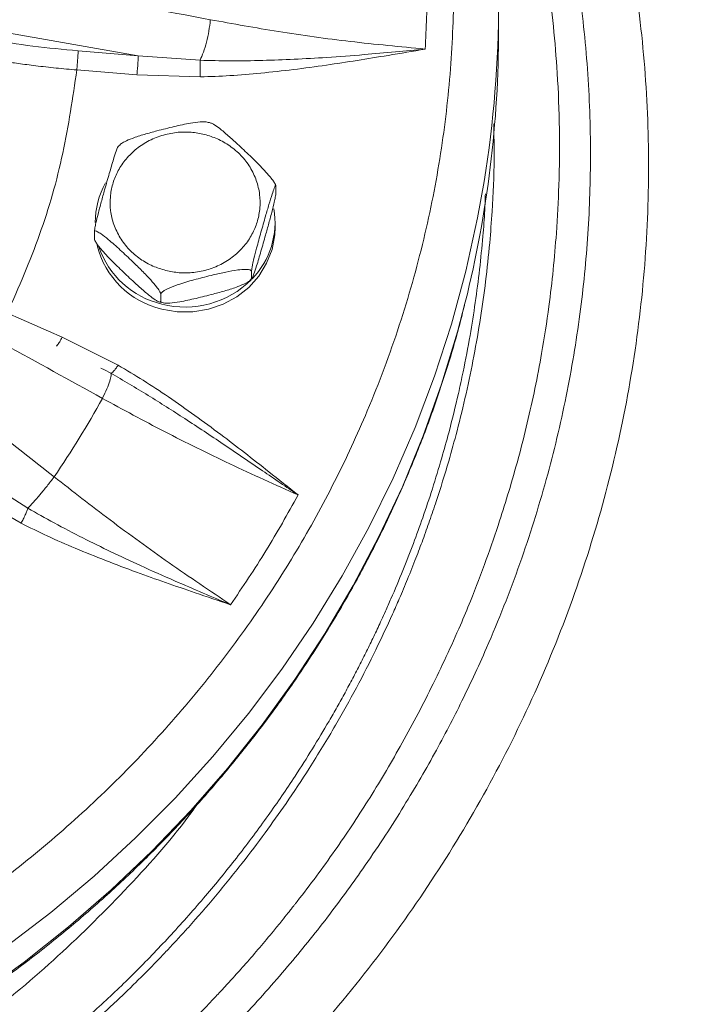
# Model space of a CAD drawing. Units: inches. Extents: x -532 to 1213, y -222 to 169.
# Drawn here: x -434 to -430, y -128 to -123 of the extents above; entities that cross this region are included whole.
import ezdxf

# ---------------------------------------------------------------- set-up
doc = ezdxf.new("R2010")
doc.units = ezdxf.units.IN
doc.header["$MEASUREMENT"] = 0

msp = doc.modelspace()

# ---------------------------------------------------------------- linework, layer by layer
at = {"color": 7, "linetype": 'Continuous', "lineweight": 15}
for p, q in [((-431.2718, -123.2103), (-431.2718, -123.0575)), ((-432.7857, -123.1551), (-432.7859, -123.1573)), ((-433.982, -123.2021), (-433.1644, -123.3444)), ((-433.4802, -123.3185), (-433.1644, -123.3444)), ((-433.1644, -123.3444), (-432.8401, -123.3683)), ((-433.4871, -123.4191), (-433.1713, -123.4451)), ((-433.1713, -123.4451), (-432.8382, -123.4558)), ((-433.2596, -123.8118), (-433.2683, -123.8199)), ((-432.4419, -124.0664), (-432.4419, -124.0295)), ((-432.4459, -124.2473), (-432.4459, -124.2204)), ((-433.3948, -124.3063), (-433.3948, -124.2694)), ((-432.5696, -124.5141), (-432.5696, -124.4772)), ((-432.5771, -124.524), (-432.5684, -124.5159)), ((-433.046, -124.5971), (-433.046, -124.6341)), ((-433.5643, -124.8233), (-433.8516, -124.6974)), ((-433.2701, -124.9704), (-433.5643, -124.8233)), ((-433.3416, -124.9952), (-433.3605, -124.9854)), ((-433.3529, -125.1445), (-433.352, -125.1425)), ((-434.0175, -125.547), (-433.7445, -125.7212)), ((-433.6062, -125.5566), (-433.6075, -125.5584)), ((-434.0627, -125.6345), (-433.78, -125.8003))]:
    msp.add_line(p, q, dxfattribs=at)
at = {"color": 8, "linetype": 'Continuous', "lineweight": 15}
msp.add_line((-433.3088, -125.012), (-433.3416, -124.9952), dxfattribs=at)
at = {"color": 8, "linetype": 'Continuous', "lineweight": 15, "flags": 128}
for points in [[(-431.3484, -124.0059), (-431.3825, -124.1966), (-431.4445, -124.4769), (-431.52, -124.7543), (-431.6089, -125.0282), (-431.7109, -125.298), (-431.8259, -125.5632), (-431.9536, -125.8231), (-432.0938, -126.0773), (-432.2462, -126.3253), (-432.4104, -126.5665), (-432.5861, -126.8004), (-432.773, -127.0266), (-432.9706, -127.2445), (-433.1786, -127.4538), (-433.3965, -127.6539), (-433.6238, -127.8446), (-433.8602, -128.0253), (-434.1051, -128.1957), (-434.3579, -128.3554)], [(-431.4468, -124.639), (-431.4876, -124.7945), (-431.5711, -125.0699), (-431.6678, -125.3414), (-431.7775, -125.6085), (-431.9001, -125.8707), (-432.0352, -126.1273), (-432.1827, -126.3779), (-432.3421, -126.6219), (-432.5131, -126.8588), (-432.6955, -127.0882), (-432.8888, -127.3096), (-433.0926, -127.5224), (-433.3065, -127.7263), (-433.5301, -127.9209), (-433.7628, -128.1057), (-434.0043, -128.2803), (-434.254, -128.4444)]]:
    msp.add_lwpolyline(points, dxfattribs=at)
at = {"color": 7, "linetype": 'Continuous', "lineweight": 15, "flags": 128}
msp.add_lwpolyline([(-433.0406, -124.6762), (-432.9595, -124.6896), (-432.8772, -124.6896), (-432.7961, -124.6762), (-432.7187, -124.6497), (-432.6474, -124.611), (-432.5843, -124.5613), (-432.5313, -124.502), (-432.4902, -124.435), (-432.462, -124.3622), (-432.4477, -124.286), (-432.4459, -124.2473)], dxfattribs=at)
at = {"color": 7, "linetype": 'Continuous', "lineweight": 15}
for centre, radius, start, end in [((-441.5564, -169.284), 46.9553, 79.23454, 80.63873), ((-437.1904, -123.0572), 5.9186, 350.77622, 359.99683), ((-437.2019, -123.2091), 5.9301, 346.04694, 359.98828), ((-432.9678, -124.2211), 0.4229, 150.4472, 179.9083), ((-432.8726, -124.2198), 0.4265, 315.9177, 9.6093), ((-432.9359, -124.2306), 0.4577, 193.9163, 256.7775), ((-432.9349, -124.2017), 0.4599, 198.5191, 256.7061), ((-432.9181, -124.173), 0.4917, 255.5696, 314.8849), ((-459.9524, -172.9113), 54.6736, 60.88832, 62.1175), ((-471.5169, -173.5855), 61.1882, 51.714846, 52.817954), ((-437.5688, -122.838), 4.8056, 325.5479, 331.3178)]:
    msp.add_arc(centre, radius, start, end, dxfattribs=at)
for points, knots in [([(-461.193, -134.1203), (-461.1836, -134.058), (-461.1221, -133.6541), (-460.9664, -132.922), (-460.7246, -131.927), (-460.4378, -130.95), (-460.1101, -129.9862), (-459.7386, -129.0316), (-459.3235, -128.0885), (-458.8645, -127.1591), (-458.3651, -126.2507), (-457.8263, -125.3651), (-457.2525, -124.5093), (-456.6455, -123.6842), (-456.0074, -122.8909), (-455.3357, -122.1259), (-454.6272, -121.3862), (-453.8827, -120.6737), (-453.103, -119.9907), (-452.294, -119.3425), (-451.4573, -118.7306), (-450.5996, -118.1595), (-449.7232, -117.6295), (-448.8301, -117.1407), (-447.9167, -116.691), (-446.9791, -116.2787), (-446.0186, -115.9054), (-445.0369, -115.5727), (-444.0414, -115.2835), (-443.0342, -115.0384), (-442.0233, -114.8389), (-441.0107, -114.6847), (-439.9985, -114.5749), (-438.9826, -114.509), (-437.9586, -114.4869), (-436.9284, -114.5096), (-435.894, -114.5779), (-434.8637, -114.6916), (-433.8393, -114.8506), (-432.829, -115.0532), (-431.8345, -115.2982), (-430.8574, -115.5841), (-429.8936, -115.912), (-428.939, -116.2834), (-427.9959, -116.6986), (-427.0665, -117.1576), (-426.1581, -117.657), (-425.2725, -118.1958), (-424.4167, -118.7696), (-423.5916, -119.3766), (-422.7983, -120.0147), (-422.0333, -120.6864), (-421.2936, -121.3949), (-420.5811, -122.1394), (-419.898, -122.9191), (-419.2499, -123.7281), (-418.638, -124.5648), (-418.0669, -125.4225), (-417.5368, -126.2989), (-417.0481, -127.192), (-416.5984, -128.1054), (-416.1861, -129.043), (-415.8128, -130.0035), (-415.4803, -130.9853), (-415.1902, -131.9806), (-414.9486, -132.9883), (-414.798, -133.7026), (-414.741, -134.0823), (-414.7352, -134.1203)], [0, 0, 0, 0, 0.0028635, 0.0185389, 0.0339344, 0.04933, 0.0647255, 0.080121, 0.0957964, 0.1114718, 0.1271473, 0.1428227, 0.158498, 0.1738937, 0.1892892, 0.2046847, 0.2200802, 0.2357556, 0.251431, 0.2671064, 0.2827819, 0.2984573, 0.3138529, 0.3292483, 0.3446439, 0.3600394, 0.3757149, 0.3913903, 0.4070657, 0.422741, 0.4384164, 0.4538121, 0.4692075, 0.4846031, 0.4999986, 0.515674, 0.5313494, 0.5470248, 0.5627002, 0.5783756, 0.5937712, 0.6091667, 0.6245622, 0.6399578, 0.6556332, 0.6713087, 0.6869841, 0.7026594, 0.7183349, 0.7337304, 0.749126, 0.7645215, 0.779917, 0.7955925, 0.8112679, 0.8269432, 0.8426187, 0.8582941, 0.8736896, 0.8890851, 0.9044807, 0.9198762, 0.9355516, 0.951227, 0.9669024, 0.9825778, 0.9982532, 1, 1, 1, 1]), ([(-437.9647, -116.9094), (-437.8098, -116.9124), (-437.4961, -116.9186), (-437.0223, -116.9691), (-436.5428, -117.0522), (-436.0616, -117.1726), (-435.6095, -117.3217), (-435.1894, -117.4935), (-434.8029, -117.6814), (-434.4275, -117.8953), (-434.066, -118.1344), (-433.721, -118.3976), (-433.3956, -118.6831), (-433.0918, -118.9889), (-432.8116, -119.3131), (-432.5572, -119.6528), (-432.3296, -120.0055), (-432.1296, -120.3687), (-431.9468, -120.7635), (-431.7881, -121.1884), (-431.6601, -121.6405), (-431.5711, -122.0911), (-431.5193, -122.5363), (-431.5025, -122.9767), (-431.5193, -123.4171), (-431.5711, -123.8623), (-431.6601, -124.3129), (-431.7881, -124.7651), (-431.9468, -125.19), (-432.1296, -125.5847), (-432.3296, -125.9479), (-432.5572, -126.3006), (-432.8116, -126.6403), (-433.0918, -126.9645), (-433.3955, -127.2703), (-433.721, -127.5558), (-434.066, -127.8191), (-434.4275, -128.0582), (-434.8029, -128.272), (-435.1894, -128.4599), (-435.6094, -128.6317), (-436.0616, -128.7809), (-436.5428, -128.9012), (-437.0223, -128.9843), (-437.4961, -129.0348), (-437.8098, -129.041), (-437.9647, -129.044)], [0, 0, 0, 0, 0.02291, 0.046401, 0.070439, 0.094983, 0.119987, 0.141257, 0.162702, 0.184309, 0.206145, 0.228046, 0.25, 0.271953, 0.293854, 0.315691, 0.337297, 0.358742, 0.380013, 0.405017, 0.42956, 0.453598, 0.477089, 0.5, 0.52291, 0.546401, 0.570439, 0.594982, 0.619987, 0.641257, 0.662702, 0.684309, 0.706145, 0.728046, 0.75, 0.771953, 0.793854, 0.815691, 0.837297, 0.858742, 0.880013, 0.905017, 0.92956, 0.953598, 0.977089, 1, 1, 1, 1]), ([(-431.6572, -123.3096), (-431.6522, -123.1986), (-431.6422, -122.9767), (-431.6522, -122.7548), (-431.6572, -122.6438)], [0, 0, 0, 0, 0.5, 1, 1, 1, 1]), ([(-432.7859, -123.1573), (-432.7881, -123.1764), (-432.7926, -123.2147), (-432.8056, -123.2735), (-432.8217, -123.3277), (-432.834, -123.3548), (-432.8401, -123.3683)], [0, 0, 0, 0, 0.249996, 0.5, 0.75, 1, 1, 1, 1]), ([(-431.6572, -123.3096), (-431.7886, -123.2971), (-432.0474, -123.2727), (-432.426, -123.2204), (-432.6671, -123.1766), (-432.7857, -123.1551)], [0, 0, 0, 0, 0.344219, 0.677554, 1, 1, 1, 1]), ([(-433.9513, -123.2592), (-433.8737, -123.2715), (-433.7186, -123.2963), (-433.5597, -123.3111), (-433.4802, -123.3185)], [0, 0, 0, 0, 0.499997, 1, 1, 1, 1]), ([(-432.8401, -123.3683), (-432.7872, -123.3695), (-432.6775, -123.3722), (-432.5129, -123.3697), (-432.3439, -123.3636), (-432.1663, -123.3533), (-431.9889, -123.3399), (-431.8164, -123.3247), (-431.7095, -123.3146), (-431.6572, -123.3096)], [0, 0, 0, 0, 0.134005, 0.278134, 0.417017, 0.562086, 0.728526, 0.867082, 1, 1, 1, 1]), ([(-432.8382, -123.4558), (-432.7865, -123.454), (-432.6806, -123.4502), (-432.5177, -123.4363), (-432.3487, -123.4174), (-432.18, -123.3948), (-432.0143, -123.3693), (-431.8414, -123.3409), (-431.7222, -123.3206), (-431.6572, -123.3096)], [0, 0, 0, 0, 0.130273, 0.266459, 0.411399, 0.558393, 0.695332, 0.833719, 1, 1, 1, 1]), ([(-433.9777, -123.357), (-433.9624, -123.3596), (-433.9269, -123.3656), (-433.8659, -123.3751), (-433.7898, -123.3861), (-433.6983, -123.3979), (-433.5957, -123.4095), (-433.5236, -123.4159), (-433.4871, -123.4191)], [0, 0, 0, 0, 0.095653, 0.221444, 0.377354, 0.563404, 0.779561, 1, 1, 1, 1]), ([(-433.4871, -123.4191), (-433.4862, -123.409), (-433.4844, -123.3889), (-433.4821, -123.3583), (-433.4806, -123.3324), (-433.4804, -123.3231), (-433.4802, -123.3185)], [0, 0, 0, 0, 0.2499994, 0.5000143, 0.7499981, 1, 1, 1, 1]), ([(-433.1713, -123.4451), (-433.1704, -123.435), (-433.1686, -123.4149), (-433.1663, -123.3843), (-433.1647, -123.3583), (-433.1645, -123.3491), (-433.1644, -123.3444)], [0, 0, 0, 0, 0.250005, 0.500011, 0.749999, 1, 1, 1, 1]), ([(-433.8516, -124.6974), (-433.7922, -124.5607), (-433.6735, -124.2872), (-433.5511, -123.858), (-433.5084, -123.5654), (-433.4871, -123.4191)], [0, 0, 0, 0, 0.333253, 0.66674, 1, 1, 1, 1]), ([(-432.8382, -123.4558), (-432.8385, -123.4479), (-432.8389, -123.4318), (-432.8394, -123.4069), (-432.8399, -123.3846), (-432.84, -123.3736), (-432.8401, -123.3683)], [0, 0, 0, 0, 0.254367, 0.513943, 0.766052, 1, 1, 1, 1]), ([(-433.2601, -123.8113), (-433.2589, -123.8101), (-433.2536, -123.805), (-433.2322, -123.7931), (-433.1903, -123.7757), (-433.1317, -123.757), (-433.0581, -123.7368), (-432.9772, -123.7166), (-432.8999, -123.6996), (-432.8452, -123.692), (-432.8154, -123.6907), (-432.806, -123.6928), (-432.8029, -123.6935)], [0, 0, 0, 0, 0.016875, 0.072476, 0.166347, 0.29836, 0.433819, 0.617796, 0.79379, 0.904942, 0.96839, 1, 1, 1, 1]), ([(-432.7827, -123.6984), (-432.7854, -123.6975), (-432.792, -123.6953), (-432.7988, -123.6941), (-432.8028, -123.6934)], [0, 0, 0, 0, 0.411399, 1, 1, 1, 1]), ([(-432.7826, -123.6981), (-432.7781, -123.6999), (-432.7659, -123.705), (-432.7341, -123.7284), (-432.6917, -123.7641), (-432.6376, -123.8133), (-432.5784, -123.8691), (-432.522, -123.9246), (-432.4815, -123.9687), (-432.4589, -123.997), (-432.4472, -124.0145), (-432.4424, -124.0246), (-432.442, -124.0282), (-432.4419, -124.0295)], [0, 0, 0, 0, 0.052285, 0.141355, 0.266605, 0.39512, 0.569685, 0.736649, 0.842133, 0.902309, 0.947214, 0.981695, 1, 1, 1, 1]), ([(-433.0202, -124.4727), (-433.0431, -124.4657), (-433.0902, -124.4513), (-433.1554, -124.4136), (-433.2142, -124.3635), (-433.2617, -124.3017), (-433.2948, -124.2321), (-433.3119, -124.1592), (-433.3133, -124.0874), (-433.3008, -124.0191), (-433.2752, -123.954), (-433.2359, -123.8926), (-433.1823, -123.8374), (-433.1166, -123.7927), (-433.0425, -123.7615), (-432.965, -123.7457), (-432.8884, -123.7437), (-432.84, -123.7533), (-432.8165, -123.758)], [0, 0, 0, 0, 0.058259, 0.120007, 0.18432, 0.250003, 0.315681, 0.379995, 0.441743, 0.500001, 0.558259, 0.620008, 0.684323, 0.750002, 0.815681, 0.879996, 0.941744, 1, 1, 1, 1]), ([(-432.8165, -123.758), (-432.7936, -123.765), (-432.7465, -123.7794), (-432.6813, -123.8172), (-432.6225, -123.8673), (-432.575, -123.9291), (-432.5419, -123.9987), (-432.5248, -124.0716), (-432.5234, -124.1433), (-432.5359, -124.2117), (-432.5615, -124.2767), (-432.6008, -124.3382), (-432.6544, -124.3933), (-432.7201, -124.438), (-432.7942, -124.4692), (-432.8717, -124.485), (-432.9483, -124.4871), (-432.9967, -124.4774), (-433.0202, -124.4727)], [0, 0, 0, 0, 0.05826, 0.120008, 0.184321, 0.250002, 0.315679, 0.379993, 0.441743, 0.500002, 0.55826, 0.620004, 0.684321, 0.75, 0.815679, 0.879995, 0.941743, 1, 1, 1, 1]), ([(-433.3948, -124.2694), (-433.3946, -124.2668), (-433.3943, -124.2617), (-433.3915, -124.2455), (-433.3856, -124.2172), (-433.3741, -124.1703), (-433.3585, -124.1116), (-433.3388, -124.0407), (-433.3171, -123.9647), (-433.2965, -123.8952), (-433.2816, -123.8487), (-433.2735, -123.8275), (-433.2697, -123.8192), (-433.2689, -123.8193), (-433.2688, -123.8193)], [0, 0, 0, 0, 0.032325, 0.064505, 0.116322, 0.203808, 0.326839, 0.453084, 0.624556, 0.788566, 0.89217, 0.951293, 0.995395, 1, 1, 1, 1]), ([(-432.4419, -124.0295), (-432.4421, -124.028), (-432.4424, -124.0251), (-432.4452, -124.0285), (-432.4511, -124.042), (-432.4626, -124.0752), (-432.4782, -124.126), (-432.4979, -124.1936), (-432.5196, -124.2699), (-432.5402, -124.3448), (-432.5551, -124.4028), (-432.5634, -124.4389), (-432.5676, -124.4603), (-432.5694, -124.4721), (-432.5695, -124.4759), (-432.5696, -124.4772)], [0, 0, 0, 0, 0.030863, 0.061597, 0.111082, 0.194617, 0.312094, 0.432644, 0.596376, 0.75299, 0.851923, 0.908374, 0.950491, 0.982838, 1, 1, 1, 1]), ([(-432.4419, -124.0664), (-432.4421, -124.069), (-432.4424, -124.0741), (-432.4452, -124.0903), (-432.4511, -124.1186), (-432.4626, -124.1657), (-432.4782, -124.2245), (-432.498, -124.2953), (-432.5196, -124.371), (-432.5402, -124.4408), (-432.5551, -124.4868), (-432.5634, -124.5089), (-432.5676, -124.5173), (-432.5694, -124.5178), (-432.5695, -124.515), (-432.5696, -124.5141)], [0, 0, 0, 0, 0.0308639, 0.0615923, 0.1110685, 0.194603, 0.3133229, 0.4326745, 0.5963975, 0.7530067, 0.8519317, 0.9083803, 0.9504927, 0.9828368, 1, 1, 1, 1]), ([(-433.046, -124.5971), (-433.0465, -124.5947), (-433.0473, -124.5899), (-433.0549, -124.5763), (-433.0712, -124.5536), (-433.1024, -124.5175), (-433.1451, -124.4735), (-433.199, -124.4211), (-433.2583, -124.3655), (-433.3147, -124.3152), (-433.3552, -124.2831), (-433.3778, -124.2688), (-433.3895, -124.2644), (-433.3942, -124.2656), (-433.3947, -124.2684), (-433.3948, -124.2694)], [0, 0, 0, 0, 0.0308713, 0.0615961, 0.1110808, 0.1946228, 0.3120956, 0.4326493, 0.596373, 0.752992, 0.8519205, 0.9083727, 0.9504899, 0.9828345, 1, 1, 1, 1]), ([(-433.046, -124.6341), (-433.0465, -124.6357), (-433.0473, -124.6389), (-433.0549, -124.6381), (-433.0712, -124.6302), (-433.1026, -124.6075), (-433.1452, -124.5716), (-433.1992, -124.5223), (-433.2583, -124.4667), (-433.3147, -124.4112), (-433.3552, -124.3671), (-433.3778, -124.3388), (-433.3895, -124.3213), (-433.3942, -124.3112), (-433.3947, -124.3076), (-433.3948, -124.3063)], [0, 0, 0, 0, 0.030868, 0.0615919, 0.1110718, 0.1946112, 0.3133277, 0.43268, 0.5963948, 0.7530034, 0.8519276, 0.9083771, 0.9504937, 0.9828324, 1, 1, 1, 1]), ([(-432.5696, -124.4772), (-432.5702, -124.4753), (-432.5714, -124.4716), (-432.5817, -124.4678), (-432.604, -124.466), (-432.6466, -124.4699), (-432.7049, -124.4807), (-432.7786, -124.4975), (-432.8596, -124.5181), (-432.9365, -124.54), (-432.9919, -124.56), (-433.0229, -124.5748), (-433.0387, -124.5853), (-433.0453, -124.5926), (-433.0458, -124.596), (-433.046, -124.5971)], [0, 0, 0, 0, 0.030861, 0.0616, 0.111075, 0.194616, 0.312084, 0.432634, 0.596378, 0.752985, 0.851918, 0.908369, 0.950491, 0.982832, 1, 1, 1, 1]), ([(-432.5696, -124.5141), (-432.5702, -124.5163), (-432.5714, -124.5206), (-432.5818, -124.5296), (-432.604, -124.5426), (-432.6469, -124.5602), (-432.7051, -124.579), (-432.7788, -124.599), (-432.8596, -124.6192), (-432.9365, -124.636), (-432.9919, -124.644), (-433.0229, -124.6448), (-433.0387, -124.6422), (-433.0453, -124.6382), (-433.0458, -124.6351), (-433.046, -124.6341)], [0, 0, 0, 0, 0.030862, 0.061594, 0.111072, 0.194605, 0.313323, 0.432667, 0.596401, 0.752998, 0.851925, 0.908369, 0.950491, 0.982835, 1, 1, 1, 1]), ([(-437.9647, -129.5091), (-437.8641, -129.5079), (-437.7233, -129.5063), (-437.5161, -129.4955), (-437.3405, -129.4826), (-437.1315, -129.4612), (-436.9126, -129.432), (-436.6842, -129.3941), (-436.4497, -129.347), (-436.2112, -129.2906), (-435.9703, -129.2245), (-435.7285, -129.1488), (-435.4868, -129.0632), (-435.2463, -128.9679), (-435.0078, -128.8629), (-434.772, -128.7482), (-434.5397, -128.6239), (-434.3116, -128.4902), (-434.0882, -128.3472), (-433.8701, -128.195), (-433.6578, -128.034), (-433.4519, -127.8644), (-433.2529, -127.6862), (-433.0611, -127.5), (-432.8771, -127.3058), (-432.7013, -127.104), (-432.534, -126.895), (-432.3757, -126.679), (-432.2267, -126.4564), (-432.0874, -126.2276), (-431.9581, -125.9929), (-431.8391, -125.7528), (-431.7307, -125.5075), (-431.633, -125.2577), (-431.5471, -125.0034), (-431.4856, -124.7983), (-431.4568, -124.6772), (-431.4487, -124.643)], [0, 0, 0, 0, 0.033662, 0.047079, 0.069389, 0.092539, 0.11737, 0.143295, 0.170078, 0.197531, 0.22552, 0.253945, 0.282732, 0.311825, 0.341177, 0.370755, 0.400529, 0.430476, 0.460578, 0.490819, 0.521187, 0.551672, 0.582263, 0.612954, 0.64374, 0.674613, 0.705571, 0.73661, 0.767727, 0.79892, 0.830186, 0.861525, 0.892936, 0.924418, 0.95597, 0.987593, 1, 1, 1, 1]), ([(-433.054, -124.6374), (-433.0513, -124.6383), (-433.0447, -124.6405), (-433.0379, -124.6417), (-433.0338, -124.6424)], [0, 0, 0, 0, 0.410967, 1, 1, 1, 1]), ([(-433.2701, -124.9704), (-433.2742, -124.9765), (-433.2827, -124.989), (-433.2941, -125.0028), (-433.3036, -125.0115), (-433.3071, -125.0118), (-433.3088, -125.012)], [0, 0, 0, 0, 0.244007, 0.499962, 0.755999, 1, 1, 1, 1]), ([(-432.3251, -125.652), (-432.3762, -125.6114), (-432.4698, -125.5369), (-432.6049, -125.4307), (-432.7342, -125.3313), (-432.8669, -125.2336), (-433.0024, -125.1383), (-433.1361, -125.0497), (-433.2261, -124.9965), (-433.2701, -124.9704)], [0, 0, 0, 0, 0.1683404, 0.3088043, 0.4430702, 0.5885449, 0.7326794, 0.8690547, 1, 1, 1, 1]), ([(-433.352, -125.1425), (-433.344, -125.1259), (-433.3282, -125.0928), (-433.3129, -125.0526), (-433.3051, -125.0229), (-433.3076, -125.0156), (-433.3088, -125.012)], [0, 0, 0, 0, 0.249997, 0.5000016, 0.7499882, 1, 1, 1, 1]), ([(-432.3251, -125.652), (-432.3873, -125.6096), (-432.5178, -125.5206), (-432.7154, -125.3859), (-432.9153, -125.2534), (-433.1115, -125.1277), (-433.243, -125.0506), (-433.3088, -125.012)], [0, 0, 0, 0, 0.19403, 0.406683, 0.613219, 0.806515, 1, 1, 1, 1]), ([(-433.3529, -125.1445), (-433.2449, -125.203), (-433.0253, -125.322), (-432.6805, -125.4928), (-432.4448, -125.5984), (-432.3251, -125.652)], [0, 0, 0, 0, 0.322435, 0.655765, 1, 1, 1, 1]), ([(-433.6075, -125.5584), (-433.6193, -125.574), (-433.643, -125.6051), (-433.6807, -125.6512), (-433.7164, -125.6924), (-433.7352, -125.7116), (-433.7445, -125.7212)], [0, 0, 0, 0, 0.249992, 0.499998, 0.749997, 1, 1, 1, 1]), ([(-432.6793, -126.2286), (-432.7873, -126.1558), (-432.9999, -126.0127), (-433.3108, -125.7868), (-433.5088, -125.6325), (-433.6062, -125.5566)], [0, 0, 0, 0, 0.344216, 0.677548, 1, 1, 1, 1]), ([(-432.6793, -126.2286), (-432.616, -126.1348), (-432.4893, -125.9473), (-432.3798, -125.7505), (-432.3251, -125.652)], [0, 0, 0, 0, 0.499997, 1, 1, 1, 1]), ([(-433.78, -125.8003), (-433.7761, -125.7933), (-433.7681, -125.7791), (-433.7575, -125.7567), (-433.7491, -125.7364), (-433.746, -125.7261), (-433.7445, -125.7212)], [0, 0, 0, 0, 0.254379, 0.513944, 0.766025, 1, 1, 1, 1]), ([(-433.7445, -125.7212), (-433.6986, -125.7473), (-433.6033, -125.8016), (-433.4573, -125.8773), (-433.306, -125.9519), (-433.1453, -126.0268), (-432.9835, -126.0988), (-432.8254, -126.1668), (-432.7274, -126.2083), (-432.6793, -126.2286)], [0, 0, 0, 0, 0.134007, 0.278137, 0.417013, 0.562079, 0.728516, 0.867085, 1, 1, 1, 1]), ([(-433.78, -125.8003), (-433.7342, -125.823), (-433.6405, -125.8695), (-433.4921, -125.934), (-433.3357, -125.997), (-433.1775, -126.0567), (-433.0205, -126.1125), (-432.8556, -126.1691), (-432.7416, -126.2076), (-432.6793, -126.2286)], [0, 0, 0, 0, 0.130259, 0.266413, 0.411321, 0.55828, 0.695186, 0.833658, 1, 1, 1, 1])]:
    msp.add_open_spline(points, degree=3, knots=knots, dxfattribs=at)
at = {"color": 8, "linetype": 'Continuous', "lineweight": 15}
for points, knots in [([(-433.3491, -118.4934), (-433.2661, -118.5512), (-433.0288, -118.7167), (-432.6694, -119.0261), (-432.2702, -119.4172), (-431.9066, -119.8401), (-431.5796, -120.289), (-431.2929, -120.7606), (-431.0475, -121.2526), (-430.8437, -121.7637), (-430.6838, -122.2907), (-430.569, -122.8283), (-430.4999, -123.3731), (-430.4767, -123.9238), (-430.4997, -124.4771), (-430.569, -125.0277), (-430.6835, -125.5711), (-430.8428, -126.1059), (-431.0467, -126.6295), (-431.2932, -127.1371), (-431.5802, -127.6241), (-431.9062, -128.0887), (-432.2704, -128.5293), (-432.6702, -128.9421), (-433.1017, -129.3233), (-433.5625, -129.6708), (-434.0513, -129.9836), (-434.5652, -130.2596), (-435.0994, -130.4956), (-435.6499, -130.6906), (-436.2153, -130.8441), (-436.7932, -130.9537), (-437.3779, -131.0229), (-437.7696, -131.0313), (-437.9647, -131.0355)], [0, 0, 0, 0, 0.016988, 0.048573, 0.080171, 0.112007, 0.143846, 0.175477, 0.207038, 0.238784, 0.270657, 0.302375, 0.333924, 0.365598, 0.397488, 0.429252, 0.460828, 0.492457, 0.524295, 0.556124, 0.58774, 0.619319, 0.651093, 0.68298, 0.714643, 0.746207, 0.777927, 0.809801, 0.841536, 0.873097, 0.904739, 0.936587, 0.968413, 1, 1, 1, 1]), ([(-432.1065, -120.0117), (-432.0911, -120.0308), (-431.9955, -120.1494), (-431.8411, -120.3761), (-431.6466, -120.6862), (-431.4792, -120.9934), (-431.319, -121.328), (-431.1686, -121.6983), (-431.0331, -122.1112), (-430.9256, -122.5366), (-430.8477, -122.9716), (-430.8003, -123.4143), (-430.7846, -123.8513), (-430.7986, -124.2816), (-430.8407, -124.7063), (-430.9129, -125.1377), (-431.0175, -125.5754), (-431.1563, -126.0174), (-431.2919, -126.3611), (-431.3995, -126.5996), (-431.4658, -126.7378), (-431.5338, -126.872), (-431.6091, -127.0127), (-431.6916, -127.158), (-431.7817, -127.3079), (-431.8798, -127.4616), (-432.0078, -127.651), (-432.1726, -127.8764), (-432.3817, -128.136), (-432.6162, -128.3992), (-432.8702, -128.6564), (-433.1366, -128.8996), (-433.4046, -129.1208), (-433.6703, -129.3196), (-433.9292, -129.4958), (-434.1981, -129.6627), (-434.4737, -129.8177), (-434.7525, -129.9584), (-435.0087, -130.0747), (-435.223, -130.1626), (-435.4133, -130.2348), (-435.5892, -130.2966), (-435.7776, -130.3572), (-435.9671, -130.4126), (-436.1579, -130.4629), (-436.3497, -130.508), (-436.5427, -130.5482), (-436.8744, -130.6077), (-437.3481, -130.6692), (-437.7594, -130.6789), (-437.9647, -130.6838)], [0, 0, 0, 0, 0.004939, 0.03074, 0.055496, 0.079198, 0.101865, 0.131015, 0.160663, 0.190527, 0.220574, 0.250829, 0.281293, 0.309612, 0.338341, 0.36783, 0.398087, 0.429116, 0.460939, 0.472074, 0.481425, 0.491557, 0.502067, 0.513208, 0.524795, 0.536807, 0.549361, 0.570061, 0.591961, 0.615048, 0.639316, 0.662781, 0.685528, 0.707038, 0.727298, 0.746315, 0.768332, 0.788404, 0.806586, 0.822553, 0.832985, 0.845719, 0.858373, 0.871002, 0.883602, 0.896204, 0.908783, 0.921354, 0.96075, 1, 1, 1, 1]), ([(-431.6533, -120.9642), (-431.6473, -120.9751), (-431.5782, -121.1002), (-431.5087, -121.2552), (-431.4358, -121.4245), (-431.4045, -121.5004), (-431.3736, -121.578), (-431.3434, -121.6572), (-431.3138, -121.7381), (-431.2848, -121.8207), (-431.2567, -121.9049), (-431.189, -122.1176), (-431.0967, -122.4629), (-431.0079, -122.9458), (-430.9643, -123.3696), (-430.9504, -123.73), (-430.9531, -124.0107), (-430.9693, -124.3213), (-430.9994, -124.6161), (-431.0412, -124.8879), (-431.0801, -125.0918), (-431.1206, -125.2739), (-431.1664, -125.4546), (-431.2154, -125.6259), (-431.2714, -125.8047), (-431.3374, -125.997), (-431.4071, -126.1795), (-431.501, -126.405), (-431.6205, -126.6609), (-431.7832, -126.9687), (-431.9522, -127.2544), (-432.1329, -127.5261), (-432.2643, -127.7034), (-432.3386, -127.7986), (-432.3487, -127.8116), (-432.3615, -127.8279), (-432.3825, -127.8545), (-432.4139, -127.8937), (-432.4634, -127.9545), (-432.5265, -128.0299), (-432.597, -128.1114), (-432.6623, -128.1845), (-432.7184, -128.2456), (-432.7649, -128.2953), (-432.8043, -128.3366), (-432.8388, -128.3722), (-432.8768, -128.411), (-432.9226, -128.4568), (-432.9809, -128.514), (-433.0502, -128.5802), (-433.1305, -128.6545), (-433.2033, -128.7197), (-433.2643, -128.7729), (-433.3103, -128.8123), (-433.3566, -128.8513), (-433.4032, -128.8899), (-433.4502, -128.9281), (-433.4975, -128.9659), (-433.5451, -129.0034), (-433.5944, -129.0414), (-433.6551, -129.0874), (-433.7325, -129.1446), (-433.8334, -129.2167), (-433.9515, -129.2976), (-434.0754, -129.3786), (-434.1897, -129.45), (-434.2788, -129.5035), (-434.3445, -129.5419), (-434.3999, -129.5736), (-434.4613, -129.6081), (-434.5336, -129.6476), (-434.6174, -129.6921), (-434.7084, -129.7388), (-434.8029, -129.7854), (-434.8939, -129.8287), (-434.9668, -129.8621), (-435.026, -129.8886), (-435.0726, -129.9091), (-435.1222, -129.9304), (-435.1748, -129.9526), (-435.2304, -129.9755), (-435.2891, -129.9991), (-435.3509, -130.0234), (-435.4251, -130.0517), (-435.5194, -130.0864), (-435.6274, -130.1243), (-435.7357, -130.1602), (-435.8319, -130.1905), (-435.9242, -130.2181), (-436.0365, -130.25), (-436.1775, -130.2871), (-436.3335, -130.3244), (-436.4833, -130.3568), (-436.6191, -130.3837), (-436.7601, -130.409), (-436.9025, -130.4318), (-437.037, -130.4504), (-437.1577, -130.465), (-437.2662, -130.4763), (-437.3781, -130.4862), (-437.5043, -130.4954), (-437.6361, -130.5024), (-437.7544, -130.5066), (-437.8206, -130.5078), (-437.8462, -130.5083)], [0, 0, 0, 0, 0.00282, 0.032376, 0.038495, 0.044716, 0.05104, 0.057467, 0.063996, 0.070628, 0.077362, 0.084199, 0.1214, 0.158591, 0.19579, 0.21811, 0.240421, 0.259395, 0.288509, 0.307316, 0.321403, 0.335239, 0.349263, 0.363269, 0.375205, 0.391227, 0.40873, 0.418806, 0.445684, 0.471526, 0.495995, 0.519062, 0.543475, 0.544516, 0.545586, 0.5471, 0.549058, 0.553034, 0.558105, 0.566277, 0.574571, 0.5817, 0.587742, 0.592696, 0.596564, 0.600223, 0.603521, 0.608418, 0.614349, 0.621314, 0.629312, 0.638169, 0.642551, 0.646931, 0.651312, 0.655692, 0.660073, 0.664453, 0.668833, 0.673213, 0.677941, 0.685337, 0.694029, 0.704777, 0.716289, 0.72599, 0.733831, 0.738688, 0.742398, 0.747568, 0.753851, 0.760132, 0.767983, 0.775833, 0.782781, 0.789622, 0.793046, 0.796688, 0.800549, 0.804628, 0.808925, 0.813441, 0.818175, 0.823157, 0.830445, 0.839692, 0.847653, 0.854843, 0.86126, 0.868227, 0.879803, 0.892388, 0.902473, 0.912492, 0.921913, 0.933035, 0.943223, 0.950844, 0.958957, 0.966443, 0.974787, 0.98591, 0.994544, 1, 1, 1, 1]), ([(-437.9647, -130.1548), (-437.8971, -130.1542), (-437.7618, -130.1531), (-437.5569, -130.1438), (-437.3553, -130.129), (-437.1879, -130.1117), (-437.0602, -130.0958), (-436.9705, -130.0834), (-436.8916, -130.0715), (-436.8237, -130.0604), (-436.7564, -130.0489), (-436.6866, -130.0362), (-436.6138, -130.0221), (-436.5479, -130.0087), (-436.4917, -129.9966), (-436.4451, -129.9863), (-436.4023, -129.9766), (-436.3579, -129.9661), (-436.3097, -129.9545), (-436.2617, -129.9425), (-436.2172, -129.931), (-436.1763, -129.9202), (-436.1388, -129.9101), (-436.0881, -129.8961), (-436.0332, -129.8804), (-435.9691, -129.8614), (-435.9124, -129.8441), (-435.8539, -129.8256), (-435.7985, -129.8076), (-435.7463, -129.7902), (-435.6973, -129.7733), (-435.6514, -129.7572), (-435.5906, -129.7354), (-435.5189, -129.7088), (-435.4403, -129.6785), (-435.3763, -129.653), (-435.3269, -129.6328), (-435.2915, -129.618), (-435.263, -129.6059), (-435.225, -129.5897), (-435.1645, -129.5633), (-435.0754, -129.5231), (-434.9847, -129.4804), (-434.9018, -129.4399), (-434.8359, -129.4067), (-434.7722, -129.3738), (-434.7143, -129.3432), (-434.6566, -129.3119), (-434.5938, -129.2772), (-434.5297, -129.2407), (-434.4543, -129.1967), (-434.3697, -129.1459), (-434.2693, -129.083), (-434.1649, -129.0151), (-434.0456, -128.9343), (-433.9137, -128.8404), (-433.7783, -128.7384), (-433.6578, -128.643), (-433.5492, -128.553), (-433.455, -128.4718), (-433.3779, -128.4027), (-433.3086, -128.339), (-433.2451, -128.2791), (-433.1855, -128.2211), (-433.1404, -128.1763), (-433.0976, -128.133), (-433.0512, -128.0852), (-433, -128.0311), (-432.95, -127.9772), (-432.8686, -127.8876), (-432.7565, -127.7587), (-432.6225, -127.5931), (-432.4994, -127.4304), (-432.3817, -127.2646), (-432.257, -127.0764), (-432.1337, -126.8738), (-432.0177, -126.6656), (-431.9181, -126.4708), (-431.8447, -126.3141), (-431.7901, -126.1899), (-431.7488, -126.0918), (-431.7076, -125.9883), (-431.669, -125.8863), (-431.6335, -125.7871), (-431.587, -125.6499), (-431.5383, -125.4924), (-431.4864, -125.3039), (-431.4417, -125.1198), (-431.4006, -124.9219), (-431.3665, -124.7249), (-431.3388, -124.5264), (-431.3188, -124.3398), (-431.3028, -124.1251), (-431.2934, -123.9165), (-431.2964, -123.7632), (-431.2976, -123.702)], [0, 0, 0, 0, 0.01915, 0.038303, 0.058066, 0.076373, 0.085961, 0.094521, 0.102053, 0.108558, 0.114034, 0.121401, 0.128684, 0.135044, 0.140481, 0.144994, 0.148584, 0.152926, 0.157951, 0.162637, 0.166984, 0.170993, 0.174663, 0.177994, 0.185956, 0.190868, 0.196988, 0.202806, 0.208324, 0.21354, 0.218455, 0.223068, 0.22738, 0.236842, 0.24484, 0.251374, 0.256445, 0.260053, 0.262311, 0.265289, 0.271827, 0.281126, 0.293186, 0.300436, 0.307473, 0.314294, 0.3209, 0.326225, 0.333068, 0.341419, 0.347362, 0.358071, 0.369709, 0.381348, 0.393818, 0.411111, 0.427895, 0.44266, 0.455403, 0.468607, 0.478589, 0.48535, 0.495852, 0.503882, 0.50944, 0.51429, 0.521544, 0.528791, 0.535922, 0.542911, 0.564001, 0.585661, 0.605024, 0.623619, 0.645208, 0.671207, 0.693306, 0.715409, 0.735763, 0.744472, 0.755564, 0.767323, 0.777497, 0.787939, 0.798649, 0.82056, 0.837022, 0.856966, 0.877117, 0.897473, 0.916829, 0.937219, 0.953796, 0.981548, 1, 1, 1, 1]), ([(-431.3414, -124.0706), (-431.3422, -124.099), (-431.3444, -124.1731), (-431.3553, -124.3053), (-431.3711, -124.4672), (-431.3937, -124.641), (-431.4221, -124.8204), (-431.4524, -124.9795), (-431.4894, -125.1499), (-431.5266, -125.3009), (-431.5728, -125.4678), (-431.6182, -125.6169), (-431.6682, -125.7666), (-431.7199, -125.9095), (-431.7752, -126.0514), (-431.8249, -126.1699), (-431.8632, -126.2564), (-431.8918, -126.3194), (-431.923, -126.3862), (-431.9602, -126.463), (-431.9985, -126.5394), (-432.0379, -126.6153), (-432.0783, -126.6907), (-432.1198, -126.7656), (-432.2042, -126.9132), (-432.3226, -127.1051), (-432.4831, -127.3401), (-432.6363, -127.5458), (-432.8016, -127.75), (-432.9763, -127.9482), (-433.1583, -128.139), (-433.346, -128.3203), (-433.5396, -128.4931), (-433.7424, -128.66), (-433.9646, -128.8286), (-434.1865, -128.9823), (-434.4283, -129.1356), (-434.6867, -129.2849), (-434.9758, -129.4336), (-435.2356, -129.5516), (-435.476, -129.6499), (-435.6483, -129.7137), (-435.7926, -129.7629), (-435.8897, -129.7945), (-435.9923, -129.8261), (-436.0949, -129.8559), (-436.2058, -129.8863), (-436.3215, -129.9158), (-436.4777, -129.9525), (-436.6922, -129.9975), (-436.9319, -130.038), (-437.1884, -130.0716), (-437.4283, -130.0948), (-437.6961, -130.1111), (-437.8752, -130.1131), (-437.9647, -130.1141)], [0, 0, 0, 0, 0.008928, 0.023317, 0.041658, 0.060001, 0.078257, 0.098523, 0.110645, 0.132747, 0.147054, 0.164636, 0.181246, 0.196104, 0.211822, 0.228476, 0.235894, 0.24109, 0.249878, 0.258666, 0.267453, 0.276241, 0.28503, 0.293818, 0.302607, 0.337361, 0.363019, 0.389741, 0.415708, 0.443129, 0.47009, 0.495728, 0.522129, 0.548529, 0.574927, 0.606062, 0.629596, 0.660762, 0.695385, 0.726661, 0.74582, 0.77273, 0.781301, 0.791163, 0.803072, 0.813192, 0.822873, 0.837191, 0.848629, 0.870447, 0.902164, 0.920625, 0.947023, 0.973499, 1, 1, 1, 1]), ([(-433.5643, -124.8233), (-433.5687, -124.8317), (-433.5774, -124.8486), (-433.5881, -124.8638), (-433.5944, -124.8704), (-433.5953, -124.8681), (-433.5954, -124.8679)], [0, 0, 0, 0, 0.318033, 0.636108, 0.954187, 1, 1, 1, 1]), ([(-432.8542, -127.2766), (-432.8689, -127.2971), (-432.9839, -127.4575), (-433.2344, -127.734), (-433.6039, -128.101), (-434.0072, -128.4345), (-434.4382, -128.7344), (-434.8946, -128.9992), (-435.3724, -129.2271), (-435.868, -129.416), (-436.3788, -129.5636), (-436.9014, -129.6693), (-437.4315, -129.7364), (-437.7872, -129.7449), (-437.9647, -129.7491)], [0, 0, 0, 0, 0.013151, 0.103034, 0.192918, 0.282482, 0.371993, 0.461822, 0.551651, 0.641163, 0.730712, 0.820582, 0.910449, 1, 1, 1, 1])]:
    msp.add_open_spline(points, degree=3, knots=knots, dxfattribs=at)

doc.saveas('drawing.dxf')
